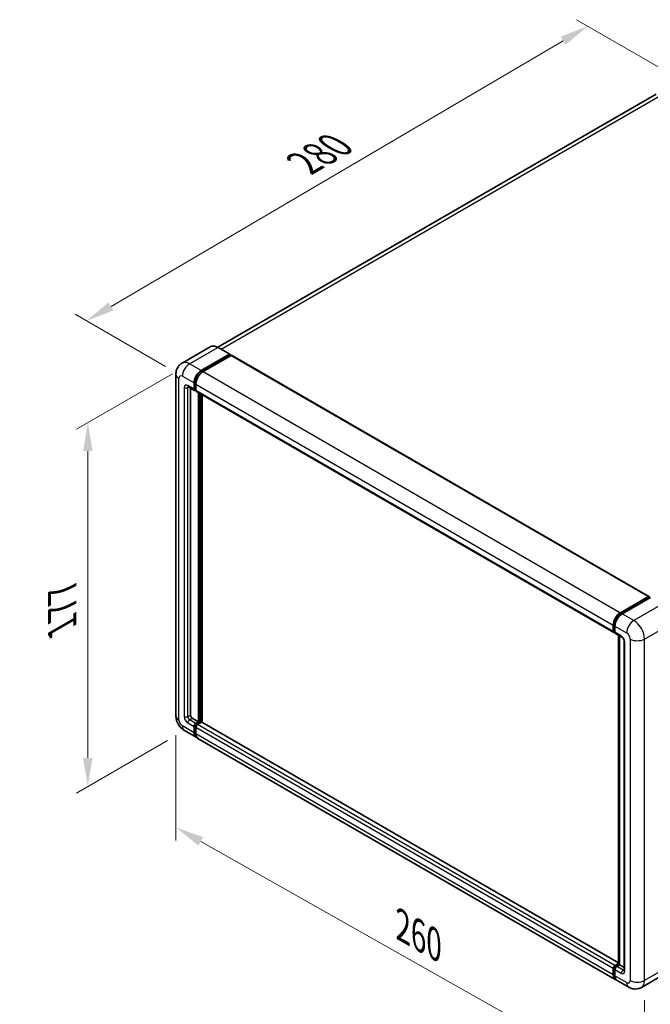
# Model space of a CAD drawing. Units: millimetres. Extents: x 0 to 9063, y 0 to 1124.
# Drawn here: x 666 to 887, y 190 to 536 of the extents above; entities that cross this region are included whole.
import ezdxf

# ---------------------------------------------------------------- set-up
doc = ezdxf.new("R2010")
doc.units = ezdxf.units.MM
doc.header["$LTSCALE"] = 4
doc.layers.get('Defpoints').update_dxf_attribs({"lineweight": 25})
for name, color, linetype, lineweight in [('Dimension (ISO)', 7, 'Continuous', 18), ('Visible (ISO)', 7, 'Continuous', 35), ('Visible Narrow (ISO)', 7, 'Continuous', 25)]:
    doc.layers.add(name, color=color, linetype=linetype, lineweight=lineweight)
doc.styles.add('Note Text (TK)', font='txt')
doc.dimstyles.new('Default - Method 1b (TK)', dxfattribs={"dimscale": 4, "dimtxt": 2.5, "dimasz": 2.5, "dimexe": 1, "dimexo": 1.5, "dimgap": 1, "dimtad": 1, "dimtoh": 1, "dimrnd": 1e-08, "dimdsep": 46, "dimtxsty": 'Note Text (TK)', "dimcen": 0.09, "dimdle": 5, "dimclrd": 100, "dimclre": 100, "dimclrt": 7, "dimadec": 1, "dimazin": 1, "dimtfac": 1, "dimtmove": 0, "dimatfit": 3, "dimfxl": 1, "dimtolj": 1, "dimlwd": -1, "dimlwe": -1, "dimarcsym": 0})

# ---------------------------------------------------------------- blocks, each defined once
blk = doc.blocks.new('*D24')
at = {"layer": 'Defpoints', "color": 0}
for p in [(864.97, 533.37), (898.91, 513.77), (722.75, 410.6)]:
    blk.add_point(p, dxfattribs=at)
at = {"layer": 'Dimension (ISO)', "color": 100}
for p, q in [((892.94, 517.22), (860.99, 535.67)), ((697.7, 435.11), (856.35, 528.3)), ((716.78, 414.05), (685.09, 432.35))]:
    blk.add_line(p, q, dxfattribs=at)
for points in [[(855.51, 529.74), (857.19, 526.87), (864.97, 533.37)], [(696.85, 436.55), (698.54, 433.67), (689.07, 430.05)]]:
    blk.add_solid(points, dxfattribs=at)
at = {"layer": 'Dimension (ISO)', "color": 7, "insert": (763.64, 484.29), "char_height": 10, "attachment_point": 4, "rotation": 30.4297, "style": 'Note Text (TK)'}
blk.add_mtext('\\A1;{\\Q-29.570;\\W0.820;\\H0.816x; \\fＭＳ Ｐゴシック|b0|i0;\\H10.0000;280}', dxfattribs=at)
blk = doc.blocks.new('*D25')
at = {"layer": 'Defpoints', "color": 0}
for p in [(720.45, 291.57), (884.92, 198.68), (884.92, 159.48)]:
    blk.add_point(p, dxfattribs=at)
at = {"layer": 'Dimension (ISO)', "color": 100}
for p, q in [((720.45, 284.68), (720.45, 247.79)), ((729.16, 247.46), (876.21, 164.4)), ((884.92, 191.78), (884.92, 154.89))]:
    blk.add_line(p, q, dxfattribs=at)
for points in [[(729.98, 248.92), (728.34, 246.01), (720.45, 252.38)], [(877.03, 165.85), (875.39, 162.95), (884.92, 159.48)]]:
    blk.add_solid(points, dxfattribs=at)
at = {"layer": 'Dimension (ISO)', "color": 7, "insert": (798.19, 218.81), "char_height": 10, "attachment_point": 4, "rotation": 330.5393, "style": 'Note Text (TK)'}
blk.add_mtext('\\A1;{\\Q-29.461;\\W0.821;\\H0.816x; \\fＭＳ Ｐゴシック|b0|i0;\\H10.0000;260}', dxfattribs=at)
blk = doc.blocks.new('*D26')
at = {"layer": 'Defpoints', "color": 0}
for p in [(725.27, 414.96), (723.49, 286.32), (689.55, 266.72)]:
    blk.add_point(p, dxfattribs=at)
at = {"layer": 'Dimension (ISO)', "color": 100}
for p, q in [((719.27, 411.49), (685.55, 392.02)), ((689.55, 384.33), (689.55, 276.72)), ((717.49, 282.85), (685.55, 264.41))]:
    blk.add_line(p, q, dxfattribs=at)
for points in [[(687.88, 384.33), (691.21, 384.33), (689.55, 394.33)], [(687.88, 276.72), (691.21, 276.72), (689.55, 266.72)]]:
    blk.add_solid(points, dxfattribs=at)
at = {"layer": 'Dimension (ISO)', "color": 7, "insert": (680.55, 320.51), "char_height": 10, "attachment_point": 4, "rotation": 90, "style": 'Note Text (TK)'}
blk.add_mtext('\\A1;{\\Q-30.000;\\W0.816;\\H0.816x; \\fＭＳ Ｐゴシック|b0|i0;\\H10.0000;177}', dxfattribs=at)

msp = doc.modelspace()

# ---------------------------------------------------------------- linework, layer by layer
at = {"layer": 'Visible (ISO)'}
for p, q in [((889.0441, 509.5957), (735.1579, 420.7495)), ((732.4997, 420.9358), (722.6002, 415.2203)), ((729.3524, 412.5974), (739.2518, 418.3129)), ((729.3524, 412.3797), (739.409, 418.1859)), ((739.849, 417.9318), (729.9809, 412.2345)), ((739.363, 418.3239), (735.2775, 420.6827)), ((739.409, 418.2222), (739.409, 418.1859)), ((739.409, 418.1859), (739.849, 417.9318)), ((739.9823, 417.9451), (886.432, 333.3923)), ((720.4542, 411.3273), (720.4542, 291.5745)), ((726.8382, 406.0654), (726.8382, 408.2428)), ((727.0268, 406.1743), (727.0268, 408.3516)), ((727.4667, 407.8799), (727.4667, 405.7025)), ((724.8224, 406.9286), (727.0223, 405.6585)), ((725.5811, 406.4906), (725.5811, 291.7559)), ((727.4667, 405.7098), (727.1556, 405.8895)), ((727.6508, 405.2956), (874.1005, 320.7429)), ((728.4095, 289.3971), (728.4095, 404.8576)), ((728.5981, 289.2883), (728.5981, 404.7487)), ((729.6666, 289.197), (729.6666, 404.1318)), ((876.4306, 327.6818), (886.2986, 333.3791)), ((876.4766, 327.3843), (886.5332, 333.1905)), ((886.9586, 333.0343), (877.0591, 327.3189)), ((886.4872, 333.2702), (886.4872, 333.1639)), ((886.6443, 333.1795), (886.9272, 333.0162)), ((873.9164, 321.1498), (873.9164, 323.3271)), ((874.197, 321.2586), (874.197, 323.436)), ((874.5449, 322.9642), (874.5449, 320.7869)), ((874.391, 320.8831), (874.5449, 320.7942)), ((874.729, 320.38), (876.9289, 319.1099)), ((875.7684, 204.3195), (875.7684, 319.7799)), ((876.1163, 319.5791), (876.1163, 204.1186)), ((877.7416, 317.7024), (877.7416, 202.3042)), ((726.2097, 290.6672), (728.4095, 289.3971)), ((726.8382, 285.5868), (726.8382, 287.7641)), ((727.0268, 285.6957), (727.0268, 287.873)), ((727.4667, 288.8528), (728.4095, 289.3971)), ((727.4667, 288.6351), (728.5981, 289.2883)), ((727.4667, 287.4013), (727.4667, 285.2239)), ((729.4152, 289.252), (728.0953, 288.4899)), ((729.0381, 289.0343), (728.5981, 289.2883)), ((875.7684, 204.8451), (729.5485, 289.2652)), ((723.4891, 286.3179), (727.5746, 283.9592)), ((874.6528, 199.0435), (728.2031, 283.5963)), ((874.5449, 203.9372), (875.7684, 204.6435)), ((874.591, 203.6397), (875.7684, 204.3195)), ((876.1163, 204.1186), (875.1735, 203.5743)), ((875.8334, 204.2819), (875.7684, 204.3195)), ((875.8334, 204.2819), (876.1163, 204.1186)), ((876.1163, 204.1186), (877.7416, 203.1803)), ((873.9164, 200.6712), (873.9164, 202.8485)), ((874.197, 200.78), (874.197, 202.9574)), ((874.5449, 202.4856), (874.5449, 200.3083)), ((893.7108, 201.9493), (883.8113, 196.2338)), ((879.3668, 196.3219), (875.2813, 198.6806))]:
    msp.add_line(p, q, dxfattribs=at)
for centre, major_axis, start_param, end_param in [((739.2518, 418.1314), (0.1111, 0.1925), 5.49778714, 7.06858347), ((739.849, 417.7141), (0.1333, 0.2309), 0, 0.78539816), ((729.3524, 409.6943), (1.7778, 3.0792), 0.78539816, 2.35619449), ((729.3524, 409.6943), (1.6444, 2.8483), 0.78539816, 2.35619449), ((729.9809, 409.3314), (-1.7778, -3.0792), 3.92699082, 5.49778714), ((727.4667, 406.4283), (-0.4444, -0.7698), 5.49778714, 7.06858347), ((727.4667, 406.4283), (-0.3111, -0.5389), 5.49778714, 6.28318531), ((728.0953, 406.0654), (-0.4444, -0.7698), 5.49778714, 6.28318531), ((886.2986, 333.1614), (0.1333, 0.2309), 5.49778714, 7.06858347), ((886.6443, 332.9981), (-0.1111, 0.1925), 5.49778714, 6.28318531), ((876.4306, 324.7787), (1.7778, 3.0792), 0.78539816, 2.35619449), ((877.0591, 324.4158), (-1.7778, -3.0792), 3.92699082, 5.49778714), ((874.5449, 321.5127), (-0.4444, -0.7698), 5.49778714, 7.06858347), ((875.1735, 321.1498), (-0.4444, -0.7698), 5.49778714, 6.28318531), ((726.2097, 291.393), (0.4444, -0.7698), 3.92699082, 5.49778714), ((727.4667, 288.127), (0.4444, 0.7698), 0.78539816, 2.35619449), ((727.4667, 288.127), (0.3111, 0.5389), 0.78539816, 2.35619449), ((728.0953, 287.7641), (-0.4444, -0.7698), 3.92699082, 5.49778714), ((729.4152, 289.0343), (0.1333, 0.2309), 0, 0.78539816), ((729.3524, 287.0384), (-1.7778, -3.0792), 5.49778714, 6.46089591), ((729.3524, 287.0384), (-1.6444, -2.8483), 5.49778714, 6.25355893), ((729.9809, 286.6755), (-1.7778, -3.0792), 5.49778714, 6.28318531), ((874.5449, 203.2114), (0.4444, 0.7698), 0.78539816, 2.35619449), ((876.4306, 202.1227), (-1.7778, -3.0792), 5.49778714, 6.46089591), ((875.1735, 202.8485), (-0.4444, -0.7698), 3.92699082, 5.49778714), ((877.0591, 201.7598), (-1.7778, -3.0792), 5.49778714, 6.28318531)]:
    msp.add_ellipse(centre, major_axis=major_axis, ratio=0.57735027, start_param=start_param, end_param=end_param, dxfattribs=at)
for points, knots in [([(735.2775, 420.6827), (735.0795, 420.7969), (734.8805, 420.8939), (734.4845, 421.0501), (734.2875, 421.1093), (733.8996, 421.1878), (733.7087, 421.2069), (733.3376, 421.2028), (733.1575, 421.1796), (732.8141, 421.0897), (732.6509, 421.0231), (732.4997, 420.9358)], [0, 0, 0, 0, 0.157079633, 0.157079633, 0.314159265, 0.314159265, 0.471238898, 0.471238898, 0.628318531, 0.628318531, 0.785398163, 0.785398163, 0.785398163, 0.785398163]), ([(720.4542, 411.3273), (720.4542, 411.5645), (720.4701, 411.8116), (720.5469, 412.327), (720.6078, 412.5957), (720.7939, 413.1497), (720.9195, 413.4353), (721.2551, 414.0022), (721.466, 414.2832), (721.9756, 414.7989), (722.2744, 415.0322), (722.6002, 415.2203)], [4.71238898, 4.71238898, 4.71238898, 4.71238898, 4.869468613, 4.869468613, 5.026548246, 5.026548246, 5.183627878, 5.183627878, 5.340707511, 5.340707511, 5.497787144, 5.497787144, 5.497787144, 5.497787144]), ([(724.698, 406.9811), (724.698, 406.9811), (724.6994, 406.981), (724.7089, 406.979), (724.7234, 406.9754), (724.7647, 406.9591), (724.7915, 406.9465), (724.8224, 406.9286)], [5.902696792, 5.902696792, 5.902696792, 5.902696792, 5.969026042, 5.969026042, 6.126105675, 6.126105675, 6.283185307, 6.283185307, 6.283185307, 6.283185307]), ([(874.197, 323.436), (874.197, 323.7183), (874.2355, 324.0183), (874.3832, 324.6283), (874.4924, 324.9384), (874.7708, 325.5416), (874.94, 325.8346), (875.3232, 326.3773), (875.5371, 326.6269), (875.9916, 327.0598), (876.2321, 327.2431), (876.4766, 327.3843)], [3.14159265, 3.14159265, 3.14159265, 3.14159265, 3.45575192, 3.45575192, 3.76991118, 3.76991118, 4.08407045, 4.08407045, 4.39822972, 4.39822972, 4.71238898, 4.71238898, 4.71238898, 4.71238898]), ([(874.391, 320.8831), (874.363, 320.8992), (874.3374, 320.9192), (874.293, 320.9641), (874.2742, 320.989), (874.2435, 321.0409), (874.2315, 321.0678), (874.2133, 321.1221), (874.207, 321.1495), (874.1988, 321.2042), (874.197, 321.2315), (874.197, 321.2586)], [2.35619449, 2.35619449, 2.35619449, 2.35619449, 2.513274123, 2.513274123, 2.670353756, 2.670353756, 2.827433388, 2.827433388, 2.984513021, 2.984513021, 3.141592654, 3.141592654, 3.141592654, 3.141592654]), ([(876.9289, 319.1099), (876.9696, 319.0864), (877.0174, 319.0538), (877.1227, 318.9675), (877.1807, 318.9123), (877.2992, 318.7812), (877.3595, 318.704), (877.4727, 318.5352), (877.5253, 318.4432), (877.6145, 318.2572), (877.6511, 318.1633), (877.7046, 317.9885), (877.7222, 317.9074), (877.7387, 317.7859), (877.7416, 317.7406), (877.7416, 317.7024)], [3.14159265, 3.14159265, 3.14159265, 3.14159265, 3.34831632, 3.34831632, 3.57177779, 3.57177779, 3.8108324, 3.8108324, 4.05880671, 4.05880671, 4.30647121, 4.30647121, 4.54413512, 4.54413512, 4.71238898, 4.71238898, 4.71238898, 4.71238898]), ([(723.4891, 286.3179), (723.0782, 286.5552), (722.7317, 286.8268), (722.1204, 287.4091), (721.856, 287.7208), (721.3909, 288.3795), (721.1905, 288.7266), (720.8526, 289.4587), (720.7149, 289.8436), (720.5162, 290.6641), (720.4542, 291.1), (720.4542, 291.5745)], [3.14159265, 3.14159265, 3.14159265, 3.14159265, 3.45575192, 3.45575192, 3.76991118, 3.76991118, 4.08407045, 4.08407045, 4.39822972, 4.39822972, 4.71238898, 4.71238898, 4.71238898, 4.71238898]), ([(874.197, 202.9574), (874.197, 203.0117), (874.2043, 203.0656), (874.2299, 203.1715), (874.2484, 203.2235), (874.2946, 203.3238), (874.3225, 203.372), (874.3861, 203.4622), (874.422, 203.5041), (874.5009, 203.5793), (874.5439, 203.6125), (874.591, 203.6397)], [3.14159265, 3.14159265, 3.14159265, 3.14159265, 3.45575192, 3.45575192, 3.76991118, 3.76991118, 4.08407045, 4.08407045, 4.39822972, 4.39822972, 4.71238898, 4.71238898, 4.71238898, 4.71238898]), ([(874.7179, 199.35), (874.7034, 199.3634), (874.6892, 199.3771), (874.5951, 199.4724), (874.5245, 199.5649), (874.4042, 199.7681), (874.3543, 199.8788), (874.2751, 200.1147), (874.2457, 200.24), (874.2066, 200.502), (874.197, 200.6389), (874.197, 200.78)], [2.486038708, 2.486038708, 2.486038708, 2.486038708, 2.513274123, 2.513274123, 2.670353756, 2.670353756, 2.827433388, 2.827433388, 2.984513021, 2.984513021, 3.141592654, 3.141592654, 3.141592654, 3.141592654]), ([(877.7416, 202.3042), (877.7416, 202.2685), (877.7391, 202.239), (877.7325, 202.195), (877.7285, 202.1807), (877.7254, 202.1715), (877.7248, 202.1702), (877.7248, 202.1702)], [4.71238898, 4.71238898, 4.71238898, 4.71238898, 4.869468613, 4.869468613, 5.026548246, 5.026548246, 5.092877496, 5.092877496, 5.092877496, 5.092877496]), ([(883.8113, 196.2338), (883.4855, 196.0457), (883.134, 195.9036), (882.4327, 195.7202), (882.0838, 195.6781), (881.425, 195.6708), (881.1149, 195.7049), (880.5421, 195.8207), (880.279, 195.9023), (879.7942, 196.0935), (879.5723, 196.2033), (879.3668, 196.3219)], [5.497787144, 5.497787144, 5.497787144, 5.497787144, 5.654866776, 5.654866776, 5.811946409, 5.811946409, 5.969026042, 5.969026042, 6.126105675, 6.126105675, 6.283185307, 6.283185307, 6.283185307, 6.283185307])]:
    msp.add_open_spline(points, degree=3, knots=knots, dxfattribs=at)
at = {"layer": 'Visible Narrow (ISO)'}
for p, q in [((736.3314, 420.0742), (891.0441, 509.3976)), ((725.2668, 414.9562), (735.1663, 420.6716)), ((735.1663, 420.6716), (739.2518, 418.3129)), ((739.849, 417.9318), (886.2986, 333.3791)), ((729.3524, 412.5974), (725.2668, 414.9562)), ((729.7989, 412.1218), (729.3524, 412.3797)), ((729.9809, 412.2345), (876.4306, 327.6818)), ((721.4956, 290.1229), (721.4956, 409.8757)), ((722.7527, 410.6015), (726.8382, 408.2428)), ((727.4733, 408.0938), (727.0268, 408.3516)), ((727.4667, 407.8799), (873.9164, 323.3271)), ((723.3812, 406.6098), (723.3812, 291.2116)), ((726.8382, 406.0654), (724.6383, 407.3355)), ((724.6383, 406.6098), (725.0065, 406.8223)), ((724.6383, 291.2116), (724.6383, 406.6098)), ((727.4667, 405.9203), (727.0268, 406.1743)), ((727.4667, 405.7025), (873.9164, 321.1498)), ((729.0695, 404.4766), (729.0695, 289.0524)), ((729.3838, 289.2338), (729.3838, 404.2951)), ((876.5877, 327.3733), (886.6443, 333.1795)), ((891.0441, 330.6756), (881.1446, 324.9601)), ((876.5877, 327.3733), (876.8771, 327.2062)), ((881.1446, 324.9601), (877.0591, 327.3189)), ((874.2621, 321.1679), (874.2621, 323.3453)), ((874.2621, 323.3453), (874.5515, 323.1781)), ((874.5449, 322.9642), (878.6304, 320.6055)), ((884.9158, 318.4281), (894.8153, 324.1436)), ((874.2621, 321.1679), (874.5449, 321.0046)), ((876.7448, 319.5168), (874.5449, 320.7869)), ((875.8334, 204.2819), (875.8334, 319.7424)), ((879.8875, 318.4281), (879.8875, 198.6753)), ((884.9158, 198.6753), (884.9158, 318.4281)), ((878.0019, 201.9413), (878.0019, 317.3395)), ((724.6383, 291.2116), (725.5811, 291.7559)), ((725.2668, 290.1229), (726.2097, 290.6672)), ((727.4667, 288.8528), (725.2668, 290.1229)), ((726.8382, 285.5868), (722.7527, 287.9456)), ((724.6383, 289.0343), (726.8382, 287.7641)), ((727.4891, 287.6061), (727.0268, 287.873)), ((727.9291, 288.3681), (727.4667, 288.6351)), ((873.9164, 202.8485), (727.4667, 287.4013)), ((874.5449, 203.9372), (728.0953, 288.4899)), ((875.7684, 204.7549), (729.4152, 289.252)), ((727.4667, 285.4417), (727.0268, 285.6957)), ((873.9164, 200.6712), (727.4667, 285.2239)), ((874.7021, 203.6287), (875.8334, 204.2819)), ((894.8153, 204.3908), (884.9158, 198.6753)), ((874.2621, 200.6893), (874.2621, 202.8666)), ((874.2621, 202.8666), (874.5673, 202.6904)), ((874.2621, 200.6893), (874.5449, 200.526)), ((874.5449, 202.4856), (876.7448, 201.2155)), ((878.6304, 197.9495), (874.5449, 200.3083)), ((874.7021, 203.6287), (875.0073, 203.4525)), ((877.3734, 202.3042), (875.1735, 203.5743)), ((877.3734, 202.3042), (877.7416, 202.5167))]:
    msp.add_line(p, q, dxfattribs=at)
for centre, major_axis, start_param, end_param in [((735.1663, 416.317), (-2.6667, 4.6188), 5.49778714, 6.28318531), ((735.1663, 420.4902), (0.1111, 0.1925), 0, 0.78539816), ((725.2668, 410.6015), (-2.6667, 4.6188), 5.49778714, 6.28318531), ((725.2668, 412.0531), (1.7778, 3.0792), 0.78539816, 2.35619449), ((724.0098, 411.3273), (-3.5556, 0), 0, 0.78539816), ((722.7527, 409.15), (-0.8889, 1.5396), 5.49778714, 7.06858347), ((729.8238, 409.4221), (-1.6444, -2.8483), 4.1299989, 5.29477906), ((724.6383, 405.884), (-0.8889, 1.5396), 5.49778714, 7.06858347), ((724.0098, 406.9726), (-0.8889, 0), 0.78539816, 2.35619449), ((725.2668, 407.6984), (-0.4444, -0.7698), 5.49778714, 6.28318531), ((725.2668, 406.2469), (-0.4444, 0.7698), 0.16790573, 0.78539816), ((876.5877, 324.6879), (1.6444, 2.8483), 0.78539816, 2.35619449), ((876.5877, 327.1919), (-0.1111, 0.1925), 5.49778714, 6.28318531), ((881.1446, 322.057), (1.7778, 3.0792), 0.78539816, 2.35619449), ((881.1446, 320.6055), (-2.6667, 4.6188), 3.92699082, 5.49778714), ((874.4192, 323.436), (-0.2222, 0), 0, 0.78539816), ((874.4192, 321.2586), (-0.2222, 0), 0, 0.78539816), ((874.7021, 321.4219), (-0.3111, -0.5389), 5.49778714, 6.28318531), ((877.3734, 319.8797), (-0.4444, -0.7698), 5.49778714, 6.28318531), ((876.7448, 318.0652), (-0.8889, 1.5396), 3.92699082, 5.49778714), ((878.6304, 319.1539), (0.8889, -1.5396), 0.78539816, 2.35619449), ((882.4017, 319.8797), (3.5556, 0), 3.92699082, 5.49778714), ((878.6304, 317.7024), (-0.8889, 0), 0, 0.78539816), ((724.0098, 291.5745), (-3.5556, 0), 0, 0.78539816), ((722.7527, 289.3971), (-0.8889, 1.5396), 0.78539816, 2.35619449), ((724.6383, 290.4858), (0.8889, -1.5396), 3.92699082, 5.49778714), ((724.0098, 291.5745), (-0.8889, 0), 0.78539816, 2.35619449), ((725.2668, 290.8487), (-0.4444, 0.7698), 0.78539816, 2.35619449), ((725.2668, 289.3971), (-0.4444, -0.7698), 3.92699082, 5.49778714), ((725.2668, 289.3971), (-1.7778, -3.0792), 5.49778714, 6.28318531), ((727.9381, 287.8549), (-0.3111, -0.5389), 4.0327783, 5.39199966), ((874.4192, 202.9574), (-0.2222, 0), 0, 0.78539816), ((874.4192, 200.78), (-0.2222, 0), 0, 0.78539816), ((874.7021, 203.1207), (0.3111, 0.5389), 0.78539816, 2.35619449), ((876.5877, 202.032), (-1.6444, -2.8483), 5.49778714, 6.13162893), ((874.7021, 203.4473), (-0.1111, 0.1925), 5.49778714, 6.28318531), ((877.3734, 201.5784), (-0.4444, -0.7698), 3.92699082, 5.49778714), ((876.7448, 202.6671), (0.8889, -1.5396), 5.49778714, 7.06858347), ((877.3734, 203.0299), (0.4444, -0.7698), 5.49778714, 6.11527958), ((878.6304, 202.3042), (-0.8889, 0), 0, 0.78539816), ((878.6304, 199.4011), (0.8889, -1.5396), 5.49778714, 7.06858347), ((881.1446, 199.4011), (-1.7778, -3.0792), 5.49778714, 6.28318531), ((882.4017, 200.1268), (3.5556, 0), 3.92699082, 5.49778714), ((881.1446, 200.8526), (2.6667, -4.6188), 0, 0.78539816)]:
    msp.add_ellipse(centre, major_axis=major_axis, ratio=0.57735027, start_param=start_param, end_param=end_param, dxfattribs=at)

# ---------------------------------------------------------------- dimensions: what is measured, and where the dimension line sits
at = {"layer": 'Dimension (ISO)', "color": 100}
for base, p1, p2, angle, text, override, picture, middle in [((864.9724, 533.3683), (722.7527, 410.6015), (898.9135, 513.7723), 210.42972, '{\\Q-29.570;\\W0.820;\\H0.816x; \\fＭＳ Ｐゴシック|b0|i0;\\H10.0000;280}', {"dimgap": 1, "dimtoh": 0, "dimdec": 2, "dimlfac": 1.370882, "dimtol": 0, "dimlim": 0, "dimtp": 0, "dimtm": 0, "dimtdec": 2, "dimtofl": 0, "dimatfit": 1}, '*D24', (777.0229, 481.7073)), ((689.5479, 266.722), (725.2668, 414.9562), (723.4891, 286.3179), 90, '{\\Q-30.000;\\W0.816;\\H0.816x; \\fＭＳ Ｐゴシック|b0|i0;\\H10.0000;177}', {"dimgap": 1, "dimtoh": 0, "dimdec": 2, "dimlfac": 1.366844, "dimtol": 0, "dimlim": 0, "dimtp": 0, "dimtm": 0, "dimtdec": 2, "dimtofl": 0, "dimatfit": 1}, '*D26', (689.5479, 330.5279)), ((884.9158, 159.4835), (720.4542, 291.5745), (884.9158, 198.6753), 150.539271, '{\\Q-29.461;\\W0.821;\\H0.816x; \\fＭＳ Ｐゴシック|b0|i0;\\H10.0000;260}', {"dimgap": 1, "dimtoh": 0, "dimdec": 2, "dimlfac": 1.370372, "dimtol": 0, "dimlim": 0, "dimtp": 0, "dimtm": 0, "dimtdec": 2, "dimtofl": 0, "dimatfit": 1}, '*D25', (802.685, 205.933))]:
    dim = msp.add_linear_dim(base=base, p1=p1, p2=p2, angle=angle, text=text, dimstyle='Default - Method 1b (TK)', override=override, dxfattribs=at)
    dim.commit()
    dim.dimension.update_dxf_attribs({"geometry": picture, "text_midpoint": middle, "dimtype": 160})

doc.saveas('drawing.dxf')
